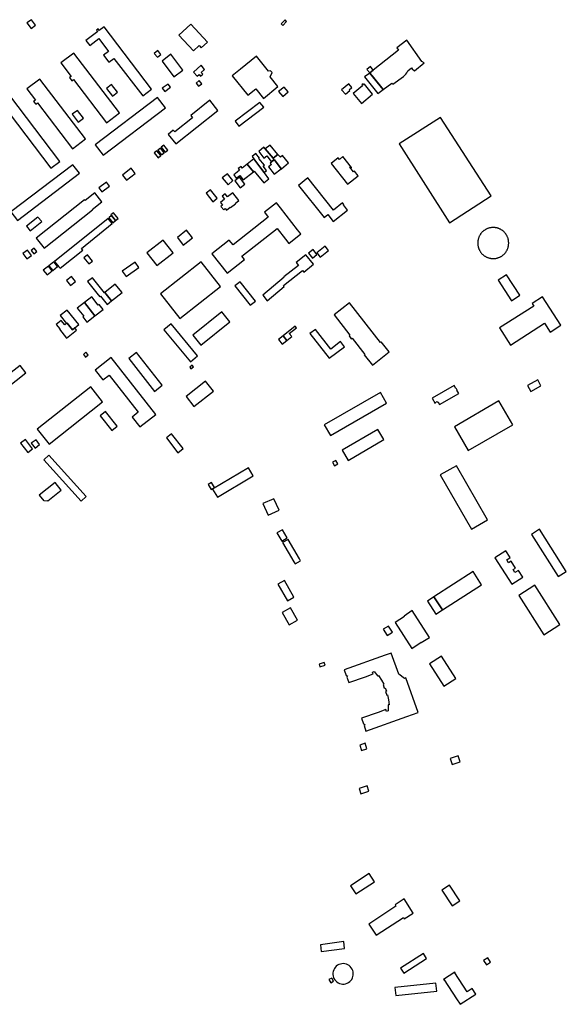
# Model space of a CAD drawing. Units: inches. Extents: x 7494723 to 7506054, y 5795358 to 5803697.
# Drawn here: x 7498844 to 7499378, y 5795673 to 5796633 of the extents above; entities that cross this region are included whole.
import ezdxf

# ---------------------------------------------------------------- set-up
doc = ezdxf.new("R2010")
doc.units = ezdxf.units.IN
doc.header["$MEASUREMENT"] = 0

msp = doc.modelspace()

# ---------------------------------------------------------------- linework, layer by layer
for points in [[(7498851.26, 5796630.23), (7498855.3, 5796624.78), (7498859.7, 5796627.94), (7498855.67, 5796633.43), (7498851.26, 5796630.23)], [(7499100.84, 5796627.8), (7499104.66, 5796631.54), (7499103.1, 5796633.13), (7499099.28, 5796629.42), (7499100.84, 5796627.8)], [(7498972.79, 5796565.77), (7498926.46, 5796626.52), (7498921.82, 5796622.93), (7498920.62, 5796624.49), (7498919.14, 5796623.35), (7498920.27, 5796621.88), (7498908.82, 5796613.01), (7498912.6, 5796608.13), (7498921.41, 5796614.96), (7498930.88, 5796602.54), (7498926.03, 5796598.84), (7498931.28, 5796591.95), (7498936.14, 5796595.66), (7498964.19, 5796559.13), (7498972.79, 5796565.77)], [(7498999.6, 5796618.21), (7499013.69, 5796603.08), (7499019.22, 5796608.18), (7499021.36, 5796605.85), (7499027.37, 5796611.41), (7499011.03, 5796628.91), (7498999.6, 5796618.21)], [(7499236.59, 5796592.71), (7499222.13, 5796613.58), (7499212.05, 5796606.03), (7499213.68, 5796603.7), (7499189.05, 5796584.19), (7499185.71, 5796581.54), (7499185.89, 5796581.32), (7499188.05, 5796578.66), (7499198.91, 5796565.32), (7499207.2, 5796571.55), (7499208.33, 5796570.47), (7499218.84, 5796578.07), (7499221.13, 5796580.31), (7499222, 5796581.65), (7499222.87, 5796583.45), (7499226.62, 5796586.37), (7499227.24, 5796585.53), (7499229.35, 5796583.56), (7499238.92, 5796591.26), (7499236.59, 5796592.71)], [(7498982.03, 5796599.47), (7498979.04, 5796603.24), (7498975.48, 5796600.41), (7498978.54, 5796596.73), (7498982.03, 5796599.47)], [(7498941.57, 5796542.53), (7498897.02, 5796600.73), (7498884.42, 5796591.28), (7498894.32, 5796578.12), (7498892.68, 5796576.89), (7498894.92, 5796573.91), (7498896.59, 5796575.16), (7498928.84, 5796532.91), (7498941.57, 5796542.53)], [(7499003.53, 5796584.27), (7498991.53, 5796599.7), (7498983.15, 5796592.9), (7498994.73, 5796577.84), (7499003.53, 5796584.27)], [(7499096.24, 5796568.11), (7499088.72, 5796577.54), (7499090.44, 5796581.87), (7499089.02, 5796583.65), (7499086.86, 5796583.34), (7499075.19, 5796597.86), (7499059.54, 5796585.3), (7499051.42, 5796578.79), (7499066.79, 5796559.72), (7499074.62, 5796565.93), (7499082.07, 5796556.7), (7499096.24, 5796568.11)], [(7499021.4, 5796581.91), (7499024.58, 5796584.77), (7499021.24, 5796588.91), (7499013.92, 5796582.38), (7499017.38, 5796578.31), (7499019.17, 5796579.92), (7499020.62, 5796578.31), (7499022.84, 5796580.31), (7499021.4, 5796581.91)], [(7499189.05, 5796584.19), (7499186.38, 5796587.66), (7499182.94, 5796584.95), (7499185.71, 5796581.54), (7499189.05, 5796584.19)], [(7498908.36, 5796517.19), (7498863.93, 5796575.56), (7498851.21, 5796566.01), (7498859.46, 5796555.01), (7498857.77, 5796553.75), (7498859.92, 5796550.88), (7498861.66, 5796552.19), (7498895.6, 5796507.59), (7498908.36, 5796517.19)], [(7499018.63, 5796568.46), (7499021.85, 5796570.99), (7499019.42, 5796574.01), (7499016.32, 5796571.46), (7499018.63, 5796568.46)], [(7499198.91, 5796565.32), (7499185.89, 5796581.32), (7499180.78, 5796577.54), (7499193.75, 5796561.52), (7499198.91, 5796565.32)], [(7498939.61, 5796562.65), (7498933.87, 5796570.19), (7498928.88, 5796566.44), (7498934.63, 5796558.86), (7498939.61, 5796562.65)], [(7498985.69, 5796563.26), (7498991.42, 5796567.46), (7498989.08, 5796570.66), (7498983.27, 5796566.53), (7498985.69, 5796563.26)], [(7499106.32, 5796562.96), (7499102.31, 5796567.64), (7499096.87, 5796563.36), (7499100.83, 5796558.58), (7499106.32, 5796562.96)], [(7499161.96, 5796560.69), (7499166.2, 5796564.33), (7499165.58, 5796565.05), (7499168.44, 5796567.25), (7499165.43, 5796570.92), (7499158.3, 5796565.11), (7499158.55, 5796564.81), (7499161.96, 5796560.69)], [(7499188.61, 5796560.76), (7499180.62, 5796570.59), (7499179.84, 5796569.95), (7499179.23, 5796570.7), (7499178.2, 5796569.86), (7499178.86, 5796569.05), (7499169.63, 5796561.52), (7499177.68, 5796551.65), (7499188.61, 5796560.76)], [(7498883.2, 5796495.11), (7498834.53, 5796559.39), (7498825.63, 5796552.82), (7498874.55, 5796488.62), (7498883.2, 5796495.11)], [(7498925.68, 5796501.13), (7498986.34, 5796547.34), (7498978.67, 5796557.54), (7498917.82, 5796511.31), (7498925.68, 5796501.13)], [(7498996.48, 5796512.19), (7499037.6, 5796544.86), (7499029.71, 5796554.79), (7499011.05, 5796539.95), (7499012.83, 5796537.71), (7498995.42, 5796523.87), (7498994.05, 5796525.59), (7498989.01, 5796521.59), (7498996.48, 5796512.19)], [(7498906.29, 5796537.4), (7498900.54, 5796544.94), (7498895.48, 5796541.11), (7498901.16, 5796533.59), (7498906.29, 5796537.4)], [(7499058.05, 5796529.68), (7499082.27, 5796548.13), (7499078.64, 5796552.76), (7499054.42, 5796534.31), (7499058.05, 5796529.68)], [(7499304.11, 5796461.74), (7499254.86, 5796538.02), (7499214.33, 5796512.17), (7499263.48, 5796435.34), (7499304.11, 5796461.74)], [(7498985.18, 5796503.55), (7498981.46, 5796508.23), (7498978.88, 5796506.24), (7498982.67, 5796501.59), (7498985.18, 5796503.55)], [(7498988.75, 5796506.29), (7498984.92, 5796510.86), (7498982.34, 5796508.93), (7498986.17, 5796504.27), (7498988.75, 5796506.29)], [(7499091.47, 5796498.22), (7499083.88, 5796507.3), (7499082.53, 5796508.93), (7499077.49, 5796504.83), (7499082.29, 5796498.27), (7499085.4, 5796500.54), (7499089.68, 5796495.16), (7499092.27, 5796497.19), (7499091.47, 5796498.22)], [(7499096.21, 5796501.93), (7499088.69, 5796511.1), (7499083.88, 5796507.3), (7499091.47, 5796498.22), (7499096.21, 5796501.93)], [(7498981.75, 5796500.94), (7498978.03, 5796505.53), (7498975.46, 5796503.43), (7498979.18, 5796498.78), (7498981.75, 5796500.94)], [(7499066.29, 5796492.55), (7499072.24, 5796485.02), (7499073.14, 5796485.71), (7499082.3, 5796474.28), (7499087.27, 5796478.25), (7499082.99, 5796483.92), (7499082.76, 5796484.22), (7499078.43, 5796489.92), (7499072.65, 5796497.56), (7499066.29, 5796492.55)], [(7499082.96, 5796491.36), (7499077.65, 5796497.99), (7499078.29, 5796498.5), (7499074.67, 5796503.01), (7499070.94, 5796500.02), (7499072.65, 5796497.56), (7499078.43, 5796489.92), (7499082.76, 5796484.22), (7499085.09, 5796486.25), (7499081.76, 5796490.4), (7499082.96, 5796491.36)], [(7499099.38, 5796488.08), (7499092.69, 5796496.66), (7499088.76, 5796493.56), (7499089.88, 5796492.11), (7499087.05, 5796489.94), (7499092.56, 5796482.75), (7499099.38, 5796488.08)], [(7499106.55, 5796493.69), (7499100.58, 5796500.85), (7499098.6, 5796499.23), (7499096.21, 5796501.93), (7499091.47, 5796498.22), (7499092.27, 5796497.19), (7499092.69, 5796496.66), (7499099.38, 5796488.08), (7499099.58, 5796487.82), (7499106.55, 5796493.69)], [(7499148.12, 5796493.27), (7499164.1, 5796472.94), (7499174.34, 5796481.03), (7499170.75, 5796485.59), (7499169.9, 5796484.91), (7499166.34, 5796489.44), (7499166.86, 5796489.85), (7499167.54, 5796488.95), (7499167.9, 5796489.21), (7499159.55, 5796499.84), (7499156.28, 5796497.2), (7499155.06, 5796498.76), (7499148.12, 5796493.27)], [(7498842.02, 5796437.6), (7498902.39, 5796483.55), (7498895.99, 5796491.94), (7498835.55, 5796446.03), (7498842.02, 5796437.6)], [(7498948.4, 5796476.72), (7498956.91, 5796483.54), (7498952.92, 5796488.48), (7498944.36, 5796481.64), (7498948.4, 5796476.72)], [(7499062.32, 5796477.17), (7499072.24, 5796485.02), (7499066.29, 5796492.55), (7499061.43, 5796488.72), (7499060.16, 5796490.33), (7499057.37, 5796488.13), (7499058.64, 5796486.52), (7499056.38, 5796484.74), (7499053, 5796482.08), (7499055.58, 5796478.84), (7499058.9, 5796481.48), (7499062.32, 5796477.17)], [(7499041.91, 5796479.05), (7499047.58, 5796472.41), (7499052.28, 5796476.42), (7499046.83, 5796483.09), (7499041.91, 5796479.05)], [(7499063.8, 5796473.02), (7499058.56, 5796479.72), (7499053.97, 5796476.13), (7499059.24, 5796469.43), (7499063.8, 5796473.02)], [(7499150.34, 5796447.71), (7499125.5, 5796479.24), (7499116.14, 5796471.81), (7499141.18, 5796440.46), (7499144.86, 5796443.34), (7499150.08, 5796436.69), (7499164.1, 5796447.74), (7499160.2, 5796452.69), (7499160.62, 5796453.03), (7499159.28, 5796454.74), (7499150.34, 5796447.71)], [(7498924.48, 5796465.58), (7498931.8, 5796471.17), (7498928.85, 5796474.91), (7498921.56, 5796469.38), (7498924.48, 5796465.58)], [(7498867.94, 5796410.5), (7498915.27, 5796447.81), (7498914.88, 5796448.29), (7498924.3, 5796455.88), (7498917.34, 5796464.55), (7498907.93, 5796457.17), (7498907.54, 5796457.68), (7498860.23, 5796420.14), (7498867.94, 5796410.5)], [(7499026.3, 5796464.29), (7499032.66, 5796455.79), (7499036.93, 5796459.22), (7499030.35, 5796467.44), (7499026.3, 5796464.29)], [(7499041.65, 5796461.35), (7499044.11, 5796458.21), (7499040.1, 5796455.09), (7499042.02, 5796452.55), (7499040.49, 5796451.35), (7499043.29, 5796447.99), (7499044.78, 5796449.33), (7499046.07, 5796447.7), (7499049.67, 5796450.51), (7499050, 5796450.09), (7499054.67, 5796453.7), (7499054.33, 5796454.15), (7499057.95, 5796456.98), (7499052.02, 5796464.39), (7499047.09, 5796460.54), (7499044.61, 5796463.68), (7499041.65, 5796461.35)], [(7499060.89, 5796402.63), (7499095.43, 5796429.75), (7499103.63, 5796419.3), (7499106.88, 5796415.16), (7499118.64, 5796424.41), (7499115.36, 5796428.58), (7499098.65, 5796449.86), (7499094.69, 5796454.91), (7499082.93, 5796445.68), (7499086.77, 5796440.78), (7499052.36, 5796413.77), (7499048.7, 5796418.44), (7499031.8, 5796405.17), (7499046.71, 5796386.17), (7499063.48, 5796399.33), (7499060.89, 5796402.63)], [(7498854.54, 5796427.61), (7498865.66, 5796436.41), (7498861.94, 5796440.92), (7498850.81, 5796432.14), (7498854.54, 5796427.61)], [(7498904.51, 5796410.21), (7498934.54, 5796434.66), (7498930.49, 5796439.63), (7498878, 5796397.61), (7498882.3, 5796392.25), (7498882.46, 5796392.37), (7498883.52, 5796391.04), (7498905.71, 5796408.63), (7498904.51, 5796410.21)], [(7498937.72, 5796437.62), (7498933.9, 5796442.29), (7498931.1, 5796440.1), (7498934.93, 5796435.4), (7498937.72, 5796437.62)], [(7498940.22, 5796439.52), (7498935.6, 5796445.09), (7498933.16, 5796443.22), (7498933.9, 5796442.29), (7498937.72, 5796437.62), (7498940.22, 5796439.52)], [(7499291.14, 5796415.52), (7499291.15, 5796415.3), (7499291.16, 5796415.02), (7499291.18, 5796414.52), (7499291.22, 5796414.04), (7499291.28, 5796413.54), (7499291.35, 5796413.04), (7499291.44, 5796412.55), (7499291.54, 5796412.06), (7499291.67, 5796411.58), (7499291.8, 5796411.1), (7499291.95, 5796410.62), (7499292.12, 5796410.15), (7499292.31, 5796409.69), (7499292.51, 5796409.23), (7499292.72, 5796408.78), (7499292.95, 5796408.33), (7499293.2, 5796407.9), (7499293.45, 5796407.47), (7499293.73, 5796407.05), (7499294.01, 5796406.64), (7499294.31, 5796406.24), (7499294.63, 5796405.85), (7499294.95, 5796405.47), (7499295.29, 5796405.1), (7499295.64, 5796404.74), (7499296, 5796404.4), (7499296.37, 5796404.06), (7499296.75, 5796403.74), (7499297.15, 5796403.43), (7499297.55, 5796403.14), (7499297.97, 5796402.86), (7499298.39, 5796402.59), (7499298.82, 5796402.34), (7499299.26, 5796402.1), (7499299.71, 5796401.87), (7499300.16, 5796401.66), (7499300.62, 5796401.47), (7499301.09, 5796401.29), (7499301.56, 5796401.13), (7499302.04, 5796400.98), (7499302.52, 5796400.85), (7499303.01, 5796400.73), (7499303.5, 5796400.63), (7499303.99, 5796400.55), (7499304.48, 5796400.48), (7499304.98, 5796400.43), (7499305.48, 5796400.4), (7499305.98, 5796400.38), (7499306, 5796400.38), (7499306.5, 5796400.38), (7499307, 5796400.4), (7499307.5, 5796400.43), (7499307.99, 5796400.48), (7499308.49, 5796400.54), (7499308.98, 5796400.62), (7499309.47, 5796400.72), (7499309.96, 5796400.84), (7499310.44, 5796400.97), (7499310.92, 5796401.11), (7499311.39, 5796401.28), (7499311.86, 5796401.45), (7499312.32, 5796401.65), (7499312.78, 5796401.85), (7499313.23, 5796402.08), (7499313.67, 5796402.32), (7499314.1, 5796402.57), (7499314.52, 5796402.83), (7499314.93, 5796403.11), (7499315.34, 5796403.41), (7499315.73, 5796403.72), (7499316.12, 5796404.03), (7499316.49, 5796404.37), (7499316.85, 5796404.71), (7499317.2, 5796405.07), (7499317.54, 5796405.44), (7499317.87, 5796405.81), (7499318.18, 5796406.2), (7499318.48, 5796406.6), (7499318.77, 5796407.01), (7499319.04, 5796407.43), (7499319.3, 5796407.86), (7499319.54, 5796408.29), (7499319.78, 5796408.74), (7499319.98, 5796409.19), (7499320.2, 5796409.65), (7499320.38, 5796410.11), (7499320.54, 5796410.58), (7499320.7, 5796411.06), (7499320.84, 5796411.54), (7499320.96, 5796412.02), (7499321.06, 5796412.51), (7499321.16, 5796413), (7499321.23, 5796413.5), (7499321.29, 5796413.99), (7499321.33, 5796414.49), (7499321.35, 5796414.99), (7499321.36, 5796415.49), (7499321.36, 5796415.54), (7499321.35, 5796416.04), (7499321.33, 5796416.54), (7499321.29, 5796417.04), (7499321.23, 5796417.54), (7499321.16, 5796418.03), (7499321.07, 5796418.52), (7499320.97, 5796419.01), (7499320.84, 5796419.5), (7499320.71, 5796419.98), (7499320.55, 5796420.46), (7499320.38, 5796420.93), (7499320.2, 5796421.39), (7499320, 5796421.85), (7499319.79, 5796422.3), (7499319.56, 5796422.74), (7499319.31, 5796423.18), (7499319.06, 5796423.61), (7499318.78, 5796424.03), (7499318.5, 5796424.44), (7499318.2, 5796424.84), (7499317.88, 5796425.23), (7499317.56, 5796425.61), (7499317.22, 5796425.98), (7499316.87, 5796426.34), (7499316.51, 5796426.68), (7499316.14, 5796427.01), (7499315.76, 5796427.34), (7499315.36, 5796427.64), (7499314.96, 5796427.94), (7499314.54, 5796428.22), (7499314.12, 5796428.49), (7499313.69, 5796428.74), (7499313.25, 5796428.98), (7499312.8, 5796429.2), (7499312.35, 5796429.41), (7499311.89, 5796429.61), (7499311.42, 5796429.79), (7499310.95, 5796429.95), (7499310.47, 5796430.1), (7499309.99, 5796430.23), (7499309.5, 5796430.35), (7499309.01, 5796430.44), (7499308.52, 5796430.53), (7499308.03, 5796430.6), (7499307.53, 5796430.65), (7499307.03, 5796430.68), (7499306.53, 5796430.7), (7499306.03, 5796430.7), (7499305.95, 5796430.7), (7499305.45, 5796430.68), (7499304.95, 5796430.65), (7499304.45, 5796430.59), (7499303.96, 5796430.53), (7499303.46, 5796430.44), (7499302.97, 5796430.34), (7499302.49, 5796430.23), (7499302, 5796430.09), (7499301.53, 5796429.95), (7499301.05, 5796429.78), (7499300.59, 5796429.6), (7499300.13, 5796429.41), (7499299.67, 5796429.2), (7499299.23, 5796428.97), (7499298.79, 5796428.73), (7499298.36, 5796428.48), (7499297.94, 5796428.21), (7499297.52, 5796427.92), (7499297.12, 5796427.64), (7499296.72, 5796427.32), (7499296.34, 5796427), (7499295.98, 5796426.66), (7499295.62, 5796426.32), (7499295.26, 5796425.96), (7499294.92, 5796425.6), (7499294.6, 5796425.22), (7499294.28, 5796424.82), (7499294, 5796424.42), (7499293.7, 5796424.02), (7499293.44, 5796423.6), (7499293.18, 5796423.16), (7499292.94, 5796422.72), (7499292.7, 5796422.28), (7499292.49, 5796421.84), (7499292.29, 5796421.38), (7499292.11, 5796420.9), (7499291.94, 5796420.44), (7499291.79, 5796419.96), (7499291.65, 5796419.48), (7499291.53, 5796419), (7499291.43, 5796418.5), (7499291.34, 5796418.02), (7499291.27, 5796417.52), (7499291.21, 5796417.02), (7499291.17, 5796416.52), (7499291.15, 5796416.02), (7499291.14, 5796415.52)], [(7499003.85, 5796413.55), (7499012.86, 5796420.67), (7499007.09, 5796428.07), (7498998.04, 5796420.97), (7499003.85, 5796413.55)], [(7498860.97, 5796407.31), (7498858.38, 5796410.68), (7498855.24, 5796408.41), (7498857.91, 5796405.04), (7498860.97, 5796407.31)], [(7498993.97, 5796405.92), (7498984.11, 5796418.46), (7498968.12, 5796406), (7498978.01, 5796393.52), (7498993.97, 5796405.92)], [(7499137.38, 5796401.84), (7499145.61, 5796408.38), (7499142.32, 5796412.52), (7499134.09, 5796405.97), (7499137.38, 5796401.84)], [(7498855.62, 5796403.35), (7498851.7, 5796408.75), (7498847.1, 5796405.48), (7498851.1, 5796400.11), (7498855.62, 5796403.35)], [(7498915.1, 5796397.91), (7498910.25, 5796403.97), (7498906.72, 5796401.13), (7498911.51, 5796395.17), (7498915.1, 5796397.91)], [(7499101.47, 5796374.15), (7499120.14, 5796388.78), (7499121.52, 5796387.27), (7499131.02, 5796394.8), (7499123.54, 5796404.12), (7499114.09, 5796396.6), (7499116.22, 5796393.78), (7499101.8, 5796382.55), (7499102.16, 5796382.12), (7499081.3, 5796364.77), (7499085.77, 5796359.3), (7499102.36, 5796373.08), (7499101.47, 5796374.15)], [(7499134.28, 5796404.21), (7499130.45, 5796409.22), (7499126.02, 5796405.65), (7499129.87, 5796400.73), (7499134.28, 5796404.21)], [(7498875.81, 5796388.36), (7498872.15, 5796392.9), (7498867.22, 5796389.04), (7498870.97, 5796384.48), (7498875.81, 5796388.36)], [(7498881.1, 5796392.66), (7498877.46, 5796397.12), (7498872.71, 5796393.32), (7498876.39, 5796388.88), (7498881.1, 5796392.66)], [(7498960.5, 5796391.6), (7498956.86, 5796396.94), (7498944.33, 5796388.09), (7498948.03, 5796382.85), (7498960.5, 5796391.6)], [(7499000.34, 5796341.78), (7499040.05, 5796373.18), (7499021.24, 5796397.06), (7498981.59, 5796365.85), (7499000.34, 5796341.78)], [(7498898.47, 5796377.95), (7498894.82, 5796382.74), (7498889.86, 5796378.96), (7498893.69, 5796374.17), (7498898.47, 5796377.95)], [(7498926.92, 5796367.08), (7498915.17, 5796381.75), (7498910.37, 5796377.87), (7498919.56, 5796366.62), (7498922.3, 5796363.19), (7498923.1, 5796363.72), (7498929.58, 5796355.74), (7498933.71, 5796359.05), (7498927.12, 5796367.25), (7498926.92, 5796367.08)], [(7499332.2, 5796364.66), (7499319.31, 5796384.54), (7499311.05, 5796379.21), (7499323.96, 5796359.32), (7499332.2, 5796364.66)], [(7498933.71, 5796359.05), (7498944.05, 5796367.36), (7498937.47, 5796375.55), (7498927.12, 5796367.25), (7498933.71, 5796359.05)], [(7499074.2, 5796358.83), (7499059.33, 5796377.81), (7499054.28, 5796373.85), (7499069.12, 5796354.9), (7499074.2, 5796358.83)], [(7498925.5, 5796350.82), (7498921.64, 5796355.72), (7498920.76, 5796355.03), (7498914.65, 5796363.09), (7498907.52, 5796357.6), (7498917.56, 5796344.58), (7498925.5, 5796350.82)], [(7499372.28, 5796335.31), (7499354.5, 5796363.09), (7499344.19, 5796356.5), (7499345.91, 5796353.96), (7499312.56, 5796332.7), (7499323.16, 5796315.82), (7499356.18, 5796337.25), (7499361.84, 5796328.57), (7499372.28, 5796335.31)], [(7498917.56, 5796344.58), (7498907.52, 5796357.6), (7498900.42, 5796352.12), (7498906.62, 5796344.08), (7498905.72, 5796343.4), (7498909.55, 5796338.44), (7498917.56, 5796344.58)], [(7499196.12, 5796318.63), (7499165.88, 5796357.1), (7499151.01, 5796345.4), (7499166.42, 5796325.73), (7499165.57, 5796325.01), (7499167.71, 5796322.22), (7499168.47, 5796322.82), (7499181.09, 5796306.94), (7499180.42, 5796306.32), (7499188.47, 5796296.29), (7499204.58, 5796309.35), (7499196.9, 5796319.2), (7499196.12, 5796318.63)], [(7498895.57, 5796330.99), (7498897.91, 5796332.87), (7498901.73, 5796335.93), (7498890.52, 5796350.17), (7498883.72, 5796344.84), (7498889.86, 5796337.03), (7498890.45, 5796337.49), (7498895.57, 5796330.99)], [(7499020.96, 5796316.03), (7499049.35, 5796338.54), (7499041.56, 5796348.47), (7499013.22, 5796325.64), (7499020.96, 5796316.03)], [(7498889.81, 5796322.83), (7498899.62, 5796330.7), (7498897.91, 5796332.87), (7498895.57, 5796330.99), (7498890.45, 5796337.49), (7498889.86, 5796337.03), (7498888.16, 5796335.68), (7498884.72, 5796340.01), (7498879.86, 5796336.21), (7498883.32, 5796331.85), (7498882.97, 5796331.57), (7498889.81, 5796322.83)], [(7499017.81, 5796305.35), (7498991.91, 5796336.69), (7498984.8, 5796330.93), (7499010.82, 5796299.52), (7499017.81, 5796305.35)], [(7499109.69, 5796324.29), (7499107.26, 5796327.37), (7499114.24, 5796332.92), (7499113.1, 5796334.3), (7499101.27, 5796325.11), (7499104.86, 5796320.4), (7499109.69, 5796324.29)], [(7499104.86, 5796320.4), (7499101.27, 5796325.11), (7499096.63, 5796321.52), (7499100.27, 5796316.83), (7499104.86, 5796320.4)], [(7499147.69, 5796312.13), (7499132.72, 5796331.14), (7499127.38, 5796327.22), (7499146.31, 5796303.16), (7499161.1, 5796314.4), (7499157.23, 5796319.41), (7499147.69, 5796312.13)], [(7498910.9, 5796306.39), (7498908.87, 5796308.95), (7498906.34, 5796306.86), (7498908.34, 5796304.33), (7498910.9, 5796306.39)], [(7498983.3, 5796276.73), (7498958.14, 5796308.88), (7498950.54, 5796303), (7498975.77, 5796270.79), (7498983.3, 5796276.73)], [(7498831.31, 5796274.02), (7498850.22, 5796288.94), (7498844.61, 5796296.07), (7498825.6, 5796281.16), (7498831.31, 5796274.02)], [(7498977.02, 5796248.13), (7498933.57, 5796303.83), (7498917.97, 5796291.63), (7498925.42, 5796282), (7498931.55, 5796286.74), (7498959.88, 5796250.46), (7498953.91, 5796245.75), (7498961.43, 5796236.18), (7498977.02, 5796248.13)], [(7499011.31, 5796292.9), (7499013.8, 5796294.8), (7499012.51, 5796296.38), (7499010.13, 5796294.45), (7499011.31, 5796292.9)], [(7499014.14, 5796256.09), (7499033.19, 5796270.95), (7499025.52, 5796280.7), (7499006.6, 5796265.78), (7499014.14, 5796256.09)], [(7499272.72, 5796268.84), (7499270.84, 5796272.03), (7499271.05, 5796272.17), (7499270.06, 5796273.81), (7499269.86, 5796273.69), (7499268.26, 5796276.61), (7499246.56, 5796264.13), (7499249.5, 5796259.03), (7499249.72, 5796259.13), (7499249.4, 5796259.68), (7499251.68, 5796261), (7499252.26, 5796260.07), (7499252.47, 5796260.19), (7499253.77, 5796258.01), (7499272.72, 5796268.84)], [(7499352.82, 5796276.32), (7499349.65, 5796282.1), (7499339.7, 5796276.51), (7499342.97, 5796270.64), (7499352.82, 5796276.32)], [(7498872.83, 5796219.37), (7498925.08, 5796260.54), (7498913.49, 5796275.41), (7498861.11, 5796234.07), (7498872.83, 5796219.37)], [(7499202.18, 5796259.45), (7499196.17, 5796269.84), (7499141.38, 5796238.13), (7499147.36, 5796227.72), (7499202.18, 5796259.45)], [(7499281.98, 5796213.01), (7499325.31, 5796238.24), (7499311.71, 5796261.62), (7499268.4, 5796236.38), (7499281.98, 5796213.01)], [(7498939.37, 5796236.99), (7498927.88, 5796251.34), (7498922.6, 5796247.08), (7498934.18, 5796232.78), (7498939.37, 5796236.99)], [(7499003.7, 5796214.95), (7498992.31, 5796229.43), (7498987.29, 5796225.4), (7498998.55, 5796210.82), (7499003.7, 5796214.95)], [(7499164.56, 5796203.53), (7499199.49, 5796223.77), (7499193.71, 5796233.5), (7499158.95, 5796213.45), (7499164.56, 5796203.53)], [(7498856.81, 5796214.81), (7498849.72, 5796223.95), (7498845.08, 5796220.36), (7498852.19, 5796211.25), (7498856.81, 5796214.81)], [(7498863.65, 5796219.16), (7498860.1, 5796223.64), (7498855.53, 5796220.17), (7498859.18, 5796215.55), (7498863.65, 5796219.16)], [(7498909.19, 5796168.26), (7498872.49, 5796208.51), (7498867.62, 5796204.04), (7498904.06, 5796163.7), (7498909.19, 5796168.26)], [(7499154.59, 5796200), (7499152.7, 5796203.48), (7499149.54, 5796201.7), (7499151.45, 5796198.31), (7499154.59, 5796200)], [(7499037.05, 5796167.77), (7499071.96, 5796188.36), (7499067.3, 5796196.18), (7499032.41, 5796175.56), (7499037.05, 5796167.77)], [(7499254.62, 5796189.33), (7499285.04, 5796136.31), (7499300.78, 5796145.42), (7499270.35, 5796198.33), (7499254.62, 5796189.33)], [(7498871.75, 5796164.02), (7498884.75, 5796174.46), (7498878.65, 5796182.05), (7498863.17, 5796169.68), (7498867.6, 5796164.14), (7498867.98, 5796164.42), (7498870.91, 5796164.09), (7498871.4, 5796164.45), (7498871.75, 5796164.02)], [(7499034.12, 5796177.21), (7499031.44, 5796181.81), (7499028.09, 5796179.89), (7499030.95, 5796175.26), (7499034.12, 5796177.21)], [(7499097.36, 5796154.83), (7499092.34, 5796166.11), (7499081.5, 5796161.4), (7499086.59, 5796150.06), (7499097.36, 5796154.83)], [(7499095.23, 5796132.73), (7499099.86, 5796124.86), (7499105.19, 5796127.98), (7499100.55, 5796135.87), (7499095.23, 5796132.73)], [(7499377.6, 5796095.22), (7499351.31, 5796136.4), (7499343.51, 5796131.33), (7499369.73, 5796090.24), (7499377.6, 5796095.22)], [(7499106.05, 5796126.48), (7499100.67, 5796123.56), (7499111.81, 5796104.52), (7499113.02, 5796102.45), (7499118.31, 5796105.57), (7499117.11, 5796107.62), (7499106.05, 5796126.48)], [(7499327.86, 5796098.31), (7499323.63, 5796105.04), (7499321.3, 5796103.58), (7499319.43, 5796106.46), (7499322.95, 5796108.7), (7499318.66, 5796115.33), (7499308, 5796108.49), (7499324.47, 5796082.63), (7499335.13, 5796089.49), (7499330.94, 5796096.24), (7499327.51, 5796094.1), (7499325.68, 5796096.92), (7499327.86, 5796098.31)], [(7499256.72, 5796057.65), (7499294.95, 5796082.24), (7499286.79, 5796094.96), (7499248.33, 5796070.38), (7499256.72, 5796057.65)], [(7499111.79, 5796070.12), (7499102.46, 5796086.29), (7499096.23, 5796082.75), (7499105.49, 5796066.4), (7499111.79, 5796070.12)], [(7499371.31, 5796043.4), (7499347, 5796081.73), (7499331.31, 5796071.81), (7499355.59, 5796033.29), (7499371.31, 5796043.4)], [(7499256.72, 5796057.65), (7499248.33, 5796070.38), (7499242.14, 5796066.31), (7499250.31, 5796053.46), (7499256.72, 5796057.65)], [(7499115.37, 5796047.75), (7499108.44, 5796059.78), (7499100.39, 5796055.05), (7499107.28, 5796043.13), (7499115.37, 5796047.75)], [(7499243.99, 5796030.85), (7499227.22, 5796056.92), (7499219.34, 5796051.69), (7499219.66, 5796051.23), (7499210.53, 5796045.2), (7499226.92, 5796020.12), (7499235.83, 5796026.03), (7499236.02, 5796025.72), (7499243.99, 5796030.85)], [(7499207.95, 5796036.03), (7499204.02, 5796041.91), (7499198.8, 5796038.7), (7499202.86, 5796032.61), (7499207.95, 5796036.03)], [(7499165.28, 5795986.69), (7499181.56, 5795992.5), (7499189.12, 5795995.19), (7499188.51, 5795996.89), (7499189.96, 5795997.4), (7499193.83, 5795993.04), (7499194.47, 5795993.54), (7499197.39, 5795989.23), (7499199.56, 5795985.08), (7499198.8, 5795984.81), (7499200.01, 5795981.42), (7499200.92, 5795981.74), (7499202.16, 5795978.26), (7499201.25, 5795977.94), (7499202.46, 5795974.55), (7499203.22, 5795974.82), (7499204.21, 5795969.97), (7499204.64, 5795965.05), (7499203.82, 5795965.03), (7499203.59, 5795959.2), (7499202.15, 5795958.68), (7499201.54, 5795960.38), (7499193.98, 5795957.68), (7499177.7, 5795951.87), (7499179.59, 5795946.58), (7499180.83, 5795946), (7499180.23, 5795944.78), (7499182.12, 5795939.49), (7499222.12, 5795953.75), (7499233.05, 5795957.65), (7499221.03, 5795991.36), (7499219.56, 5795990.84), (7499214, 5795994.97), (7499206.71, 5796015.43), (7499200.86, 5796013.35), (7499160.86, 5795999.09), (7499162.74, 5795993.8), (7499163.99, 5795993.22), (7499163.39, 5795991.98), (7499165.28, 5795986.69)], [(7499269.84, 5795990.88), (7499255.79, 5796012.46), (7499244.12, 5796004.97), (7499258.2, 5795983.36), (7499269.84, 5795990.88)], [(7499142.2, 5796003.71), (7499141.44, 5796006.21), (7499136.26, 5796004.64), (7499137.02, 5796002.14), (7499142.2, 5796003.71)], [(7499182.95, 5795922.09), (7499181.21, 5795927.49), (7499175.97, 5795925.8), (7499177.71, 5795920.4), (7499182.95, 5795922.09)], [(7499274.04, 5795909.58), (7499272.08, 5795915.22), (7499264.35, 5795912.56), (7499266.32, 5795906.93), (7499274.04, 5795909.58)], [(7499184.8, 5795880.65), (7499183.18, 5795885.96), (7499175.32, 5795883.48), (7499176.99, 5795878.21), (7499184.8, 5795880.65)], [(7499166.88, 5795788.6), (7499172.06, 5795780.64), (7499190.4, 5795792.49), (7499185.23, 5795800.41), (7499166.88, 5795788.6)], [(7499266.11, 5795769.02), (7499273.68, 5795773.95), (7499263.73, 5795789.22), (7499256.16, 5795784.28), (7499266.11, 5795769.02)], [(7499191.96, 5795740.32), (7499218.6, 5795757.59), (7499219.52, 5795756.16), (7499228.22, 5795761.74), (7499219.25, 5795775.63), (7499210.56, 5795769.98), (7499211.39, 5795768.7), (7499184.77, 5795751.15), (7499191.96, 5795740.32)], [(7499161.25, 5795727.26), (7499160.34, 5795734.21), (7499137.6, 5795731.03), (7499138.24, 5795724.44), (7499161.25, 5795727.26)], [(7499219.01, 5795703.19), (7499241.21, 5795717.56), (7499238.13, 5795722.5), (7499215.67, 5795708.22), (7499219.01, 5795703.19)], [(7499150.46, 5795699.06), (7499150.89, 5795698.12), (7499151.66, 5795696.84), (7499152.62, 5795695.67), (7499153.73, 5795694.67), (7499154.99, 5795693.85), (7499156.36, 5795693.22), (7499157.78, 5795692.82), (7499159.29, 5795692.63), (7499160.78, 5795692.65), (7499162.26, 5795692.93), (7499163.68, 5795693.4), (7499165.01, 5795694.1), (7499166.23, 5795694.97), (7499167.3, 5795696.04), (7499168.19, 5795697.24), (7499168.9, 5795698.56), (7499169.4, 5795700), (7499169.68, 5795701.47), (7499169.74, 5795702.97), (7499169.57, 5795704.46), (7499169.19, 5795705.91), (7499168.58, 5795707.29), (7499167.79, 5795708.56), (7499166.8, 5795709.68), (7499165.65, 5795710.65), (7499164.38, 5795711.44), (7499163.01, 5795712.04), (7499161.56, 5795712.41), (7499160.05, 5795712.55), (7499158.54, 5795712.47), (7499157.09, 5795712.17), (7499155.66, 5795711.66), (7499154.33, 5795710.94), (7499153.15, 5795710.03), (7499152.11, 5795708.95), (7499151.25, 5795707.72), (7499150.57, 5795706.39), (7499150.12, 5795704.96), (7499149.86, 5795703.48), (7499149.85, 5795701.98), (7499150.06, 5795700.49), (7499150.46, 5795699.06)], [(7499299.59, 5795711.36), (7499303.69, 5795713.96), (7499300.95, 5795718.31), (7499296.84, 5795715.7), (7499299.59, 5795711.36)], [(7499280.92, 5795685.1), (7499268.8, 5795703.64), (7499269.17, 5795703.88), (7499268.92, 5795704.26), (7499257.7, 5795696.96), (7499257.98, 5795696.48), (7499258.31, 5795696.7), (7499270.41, 5795678.2), (7499273.9, 5795672.88), (7499289.32, 5795682.83), (7499285.75, 5795688.2), (7499280.92, 5795685.1)], [(7499150.53, 5795695.38), (7499148.8, 5795698.5), (7499145.99, 5795696.93), (7499147.77, 5795693.85), (7499150.53, 5795695.38)], [(7499251.2, 5795685.57), (7499250.26, 5795693.45), (7499210.38, 5795689.35), (7499211.27, 5795681.47), (7499251.2, 5795685.57)]]:
    msp.add_lwpolyline(points, close=True)

doc.saveas('drawing.dxf')
